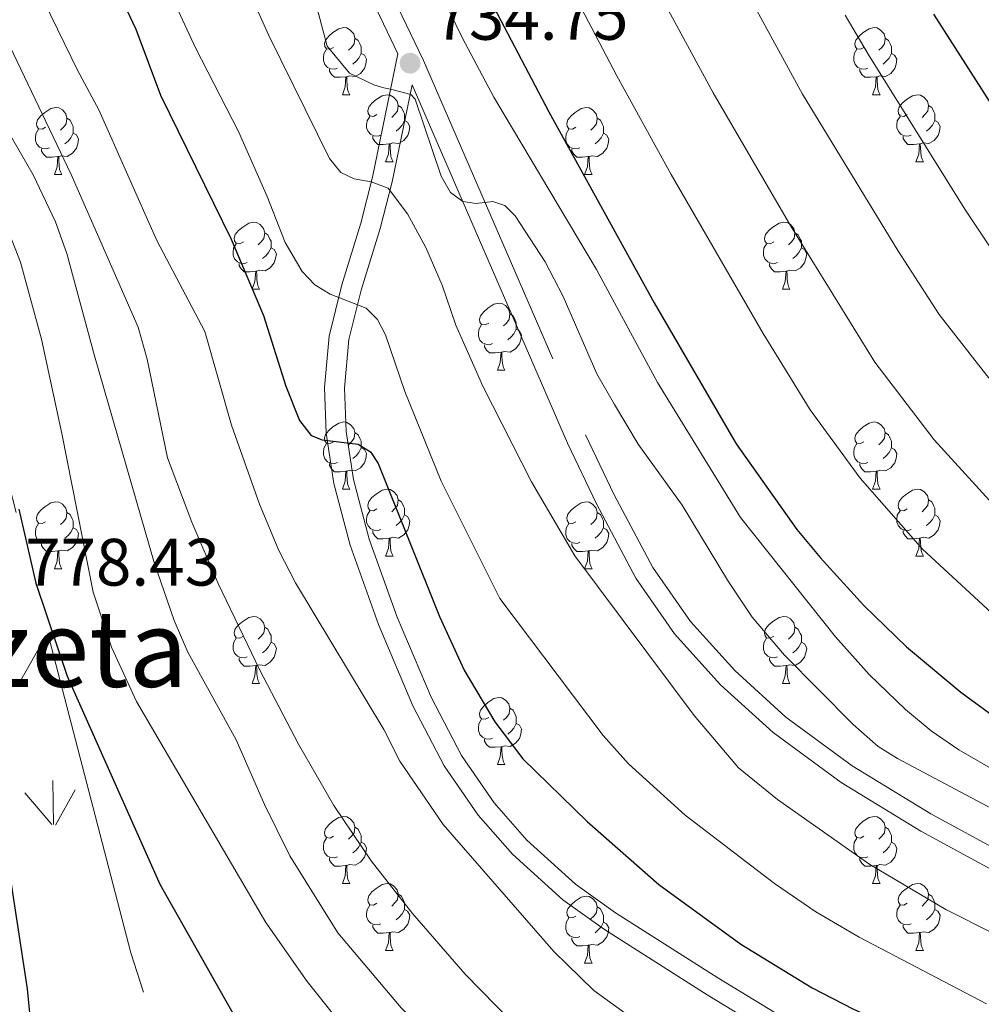
# Model space of a CAD drawing. Units: metres. Extents: x 569247 to 573732, y 719338 to 722354.
# Drawn here: x 572649 to 572792, y 721002 to 721149 of the extents above; entities that cross this region are included whole.
import ezdxf
from ezdxf.enums import TextEntityAlignment as Align

# ---------------------------------------------------------------- set-up
doc = ezdxf.new("R2010")
doc.units = ezdxf.units.M
doc.header["$MEASUREMENT"] = 0
doc.linetypes.add('DGN Style 3', pattern=[68.082476, 48.63034, -19.452136])
for name, color, linetype, lineweight in [('Carátula', 7, 'Continuous', 0), ('Elementos auxiliares', 7, 'Continuous', 0), ('Entidades rústicas y varios', 7, 'Continuous', 0), ('Relieve y altimetría', 7, 'Continuous', 0), ('Textos de rotulación', 7, 'Continuous', 0), ('Viales y ferrocarril', 7, 'Continuous', 0)]:
    doc.layers.add(name, color=color, linetype=linetype, lineweight=lineweight)
doc.styles.add('Style-Arial', font='txt')
doc.styles.add('Style-Times New Roman', font='txt')

# ---------------------------------------------------------------- blocks, each defined once
blk = doc.blocks.new('5PATER_1')
at = {"layer": 'Relieve y altimetría', "linetype": 'Continuous', "lineweight": 0}
h = blk.add_hatch(color=250, dxfattribs=at)
edge = h.paths.add_edge_path()
edge.add_ellipse((0, 0), major_axis=(-1.1, -1.11), ratio=0.999422, start_angle=0, end_angle=360)

msp = doc.modelspace()

# ---------------------------------------------------------------- linework, layer by layer
at = {"layer": 'Carátula', "color": 7, "linetype": 'Continuous', "lineweight": 0}
msp.add_3dface([(569277.463, 719337.953), (573732.219, 719384.133), (573701.431, 722353.985), (569246.676, 722307.805)], dxfattribs=at)
at = {"layer": 'Elementos auxiliares', "color": 250, "linetype": 'Continuous', "lineweight": 0}
msp.add_3dface([(570149.91, 719741.06), (570126.54, 722054.36), (573542.17, 722089.75), (573566.68, 719776.48)], dxfattribs=at)
at = {"layer": 'Entidades rústicas y varios', "color": 92, "linetype": 'Continuous', "lineweight": 0}
for p, q in [((572648.642, 721050.181), (572651.612, 721055.481)), ((572653.552, 721028.686), (572653.442, 721035.271)), ((572653.852, 721028.581), (572656.822, 721033.881)), ((572653.312, 721028.716), (572649.262, 721033.441))]:
    msp.add_line(p, q, dxfattribs=at)
at = {"layer": 'Entidades rústicas y varios', "color": 92, "linetype": 'Continuous', "lineweight": 0, "flags": 128}
for points in [[(572695.466, 721144.926), (572694.936, 721144.661), (572694.406, 721144.716), (572694.141, 721145.086), (572694.086, 721145.511), (572694.246, 721146.031), (572694.726, 721146.626), (572695.361, 721147.156), (572696.261, 721147.741), (572697.006, 721147.901), (572697.431, 721147.846), (572697.961, 721147.531), (572698.491, 721146.946), (572698.651, 721146.306), (572698.541, 721145.456), (572698.116, 721144.926), (572697.696, 721144.501)], [(572774.793, 721144.926), (572774.263, 721144.661), (572773.733, 721144.716), (572773.468, 721145.086), (572773.413, 721145.511), (572773.573, 721146.031), (572774.053, 721146.626), (572774.688, 721147.156), (572775.588, 721147.741), (572776.333, 721147.901), (572776.758, 721147.846), (572777.288, 721147.531), (572777.818, 721146.946), (572777.978, 721146.306), (572777.868, 721145.456), (572777.443, 721144.926), (572777.023, 721144.501)], [(572698.651, 721146.306), (572699.126, 721145.991), (572699.441, 721145.351), (572699.601, 721145.031), (572699.601, 721144.451), (572699.601, 721144.026), (572699.231, 721143.336), (572698.811, 721142.856), (572698.331, 721142.436)], [(572777.978, 721146.306), (572778.453, 721145.991), (572778.768, 721145.351), (572778.928, 721145.031), (572778.928, 721144.451), (572778.928, 721144.026), (572778.558, 721143.336), (572778.138, 721142.856), (572777.658, 721142.436)], [(572696.051, 721141.846), (572695.626, 721141.686), (572695.041, 721141.746), (572694.566, 721141.956), (572694.141, 721142.381), (572693.926, 721142.966), (572693.926, 721143.386), (572693.981, 721143.971), (572694.406, 721144.661)], [(572775.378, 721141.846), (572774.953, 721141.686), (572774.368, 721141.746), (572773.893, 721141.956), (572773.468, 721142.381), (572773.253, 721142.966), (572773.253, 721143.386), (572773.308, 721143.971), (572773.733, 721144.661)], [(572699.601, 721144.026), (572700.056, 721143.776), (572700.401, 721143.161), (572700.291, 721142.436), (572700.081, 721141.796), (572699.496, 721141.056), (572698.701, 721140.576), (572697.851, 721140.681), (572697.421, 721140.551)], [(572778.928, 721144.026), (572779.383, 721143.776), (572779.728, 721143.161), (572779.618, 721142.436), (572779.408, 721141.796), (572778.823, 721141.056), (572778.028, 721140.576), (572777.178, 721140.681), (572776.748, 721140.551)], [(572697.311, 721140.551), (572696.421, 721140.466), (572695.576, 721140.466), (572695.151, 721140.896), (572694.831, 721141.371), (572694.831, 721141.686)], [(572776.638, 721140.551), (572775.748, 721140.466), (572774.903, 721140.466), (572774.478, 721140.896), (572774.158, 721141.371), (572774.158, 721141.686)], [(572696.766, 721137.866), (572697.201, 721139.026), (572697.311, 721140.551), (572697.421, 721140.551), (572697.456, 721139.966), (572697.491, 721139.281), (572697.561, 721138.666), (572697.676, 721138.266), (572697.891, 721137.866)], [(572776.093, 721137.866), (572776.528, 721139.026), (572776.638, 721140.551), (572776.748, 721140.551), (572776.783, 721139.966), (572776.818, 721139.281), (572776.888, 721138.666), (572777.003, 721138.266), (572777.218, 721137.866)], [(572696.766, 721137.866), (572697.891, 721137.866)], [(572701.941, 721134.891), (572701.411, 721134.626), (572700.881, 721134.681), (572700.616, 721135.051), (572700.561, 721135.476), (572700.721, 721135.996), (572701.201, 721136.591), (572701.836, 721137.121), (572702.736, 721137.706), (572703.481, 721137.866), (572703.906, 721137.811), (572704.436, 721137.496), (572704.966, 721136.911), (572705.126, 721136.271), (572705.016, 721135.421), (572704.591, 721134.891), (572704.171, 721134.466)], [(572776.093, 721137.866), (572777.218, 721137.866)], [(572781.268, 721134.891), (572780.738, 721134.626), (572780.208, 721134.681), (572779.943, 721135.051), (572779.888, 721135.476), (572780.048, 721135.996), (572780.528, 721136.591), (572781.163, 721137.121), (572782.063, 721137.706), (572782.808, 721137.866), (572783.233, 721137.811), (572783.763, 721137.496), (572784.293, 721136.911), (572784.453, 721136.271), (572784.343, 721135.421), (572783.918, 721134.891), (572783.498, 721134.466)], [(572652.386, 721132.986), (572651.856, 721132.721), (572651.326, 721132.776), (572651.061, 721133.146), (572651.006, 721133.571), (572651.166, 721134.091), (572651.646, 721134.686), (572652.281, 721135.216), (572653.181, 721135.801), (572653.926, 721135.961), (572654.351, 721135.906), (572654.881, 721135.591), (572655.411, 721135.006), (572655.571, 721134.366), (572655.461, 721133.516), (572655.036, 721132.986), (572654.616, 721132.561)], [(572705.126, 721136.271), (572705.601, 721135.956), (572705.916, 721135.316), (572706.076, 721134.996), (572706.076, 721134.416), (572706.076, 721133.991), (572705.706, 721133.301), (572705.286, 721132.821), (572704.806, 721132.401)], [(572731.713, 721132.986), (572731.183, 721132.721), (572730.653, 721132.776), (572730.388, 721133.146), (572730.333, 721133.571), (572730.493, 721134.091), (572730.973, 721134.686), (572731.608, 721135.216), (572732.508, 721135.801), (572733.253, 721135.961), (572733.678, 721135.906), (572734.208, 721135.591), (572734.738, 721135.006), (572734.898, 721134.366), (572734.788, 721133.516), (572734.363, 721132.986), (572733.943, 721132.561)], [(572784.453, 721136.271), (572784.928, 721135.956), (572785.243, 721135.316), (572785.403, 721134.996), (572785.403, 721134.416), (572785.403, 721133.991), (572785.033, 721133.301), (572784.613, 721132.821), (572784.133, 721132.401)], [(572655.571, 721134.366), (572656.046, 721134.051), (572656.361, 721133.411), (572656.521, 721133.091), (572656.521, 721132.511), (572656.521, 721132.086), (572656.151, 721131.396), (572655.731, 721130.916), (572655.251, 721130.496)], [(572702.526, 721131.811), (572702.101, 721131.651), (572701.516, 721131.711), (572701.041, 721131.921), (572700.616, 721132.346), (572700.401, 721132.931), (572700.401, 721133.351), (572700.456, 721133.936), (572700.881, 721134.626)], [(572706.076, 721133.991), (572706.531, 721133.741), (572706.876, 721133.126), (572706.766, 721132.401), (572706.556, 721131.761), (572705.971, 721131.021), (572705.176, 721130.541), (572704.326, 721130.646), (572703.896, 721130.516)], [(572734.898, 721134.366), (572735.373, 721134.051), (572735.688, 721133.411), (572735.848, 721133.091), (572735.848, 721132.511), (572735.848, 721132.086), (572735.478, 721131.396), (572735.058, 721130.916), (572734.578, 721130.496)], [(572781.853, 721131.811), (572781.428, 721131.651), (572780.843, 721131.711), (572780.368, 721131.921), (572779.943, 721132.346), (572779.728, 721132.931), (572779.728, 721133.351), (572779.783, 721133.936), (572780.208, 721134.626)], [(572785.403, 721133.991), (572785.858, 721133.741), (572786.203, 721133.126), (572786.093, 721132.401), (572785.883, 721131.761), (572785.298, 721131.021), (572784.503, 721130.541), (572783.653, 721130.646), (572783.223, 721130.516)], [(572652.971, 721129.906), (572652.546, 721129.746), (572651.961, 721129.806), (572651.486, 721130.016), (572651.061, 721130.441), (572650.846, 721131.026), (572650.846, 721131.446), (572650.901, 721132.031), (572651.326, 721132.721)], [(572732.298, 721129.906), (572731.873, 721129.746), (572731.288, 721129.806), (572730.813, 721130.016), (572730.388, 721130.441), (572730.173, 721131.026), (572730.173, 721131.446), (572730.228, 721132.031), (572730.653, 721132.721)], [(572656.521, 721132.086), (572656.976, 721131.836), (572657.321, 721131.221), (572657.211, 721130.496), (572657.001, 721129.856), (572656.416, 721129.116), (572655.621, 721128.636), (572654.771, 721128.741), (572654.341, 721128.611)], [(572703.786, 721130.516), (572702.896, 721130.431), (572702.051, 721130.431), (572701.626, 721130.861), (572701.306, 721131.336), (572701.306, 721131.651)], [(572735.848, 721132.086), (572736.303, 721131.836), (572736.648, 721131.221), (572736.538, 721130.496), (572736.328, 721129.856), (572735.743, 721129.116), (572734.948, 721128.636), (572734.098, 721128.741), (572733.668, 721128.611)], [(572783.113, 721130.516), (572782.223, 721130.431), (572781.378, 721130.431), (572780.953, 721130.861), (572780.633, 721131.336), (572780.633, 721131.651)], [(572654.231, 721128.611), (572653.341, 721128.526), (572652.496, 721128.526), (572652.071, 721128.956), (572651.751, 721129.431), (572651.751, 721129.746)], [(572703.241, 721127.831), (572703.676, 721128.991), (572703.786, 721130.516), (572703.896, 721130.516), (572703.931, 721129.931), (572703.966, 721129.246), (572704.036, 721128.631), (572704.151, 721128.231), (572704.366, 721127.831)], [(572733.558, 721128.611), (572732.668, 721128.526), (572731.823, 721128.526), (572731.398, 721128.956), (572731.078, 721129.431), (572731.078, 721129.746)], [(572782.568, 721127.831), (572783.003, 721128.991), (572783.113, 721130.516), (572783.223, 721130.516), (572783.258, 721129.931), (572783.293, 721129.246), (572783.363, 721128.631), (572783.478, 721128.231), (572783.693, 721127.831)], [(572653.686, 721125.926), (572654.121, 721127.086), (572654.231, 721128.611), (572654.341, 721128.611), (572654.376, 721128.026), (572654.411, 721127.341), (572654.481, 721126.726), (572654.596, 721126.326), (572654.811, 721125.926)], [(572733.013, 721125.926), (572733.448, 721127.086), (572733.558, 721128.611), (572733.668, 721128.611), (572733.703, 721128.026), (572733.738, 721127.341), (572733.808, 721126.726), (572733.923, 721126.326), (572734.138, 721125.926)], [(572703.241, 721127.831), (572704.366, 721127.831)], [(572782.568, 721127.831), (572783.693, 721127.831)], [(572653.686, 721125.926), (572654.811, 721125.926)], [(572733.013, 721125.926), (572734.138, 721125.926)], [(572681.963, 721115.843), (572681.433, 721115.578), (572680.903, 721115.633), (572680.638, 721116.003), (572680.583, 721116.428), (572680.743, 721116.948), (572681.223, 721117.543), (572681.858, 721118.073), (572682.758, 721118.658), (572683.503, 721118.818), (572683.928, 721118.763), (572684.458, 721118.448), (572684.988, 721117.863), (572685.148, 721117.223), (572685.038, 721116.373), (572684.613, 721115.843), (572684.193, 721115.418)], [(572761.29, 721115.843), (572760.76, 721115.578), (572760.23, 721115.633), (572759.965, 721116.003), (572759.91, 721116.428), (572760.07, 721116.948), (572760.55, 721117.543), (572761.185, 721118.073), (572762.085, 721118.658), (572762.83, 721118.818), (572763.255, 721118.763), (572763.785, 721118.448), (572764.315, 721117.863), (572764.475, 721117.223), (572764.365, 721116.373), (572763.94, 721115.843), (572763.52, 721115.418)], [(572685.148, 721117.223), (572685.623, 721116.908), (572685.938, 721116.268), (572686.098, 721115.948), (572686.098, 721115.368), (572686.098, 721114.943), (572685.728, 721114.253), (572685.308, 721113.773), (572684.828, 721113.353)], [(572764.475, 721117.223), (572764.95, 721116.908), (572765.265, 721116.268), (572765.425, 721115.948), (572765.425, 721115.368), (572765.425, 721114.943), (572765.055, 721114.253), (572764.635, 721113.773), (572764.155, 721113.353)], [(572682.548, 721112.763), (572682.123, 721112.603), (572681.538, 721112.663), (572681.063, 721112.873), (572680.638, 721113.298), (572680.423, 721113.883), (572680.423, 721114.303), (572680.478, 721114.888), (572680.903, 721115.578)], [(572686.098, 721114.943), (572686.553, 721114.693), (572686.898, 721114.078), (572686.788, 721113.353), (572686.578, 721112.713), (572685.993, 721111.973), (572685.198, 721111.493), (572684.348, 721111.598), (572683.918, 721111.468)], [(572761.875, 721112.763), (572761.45, 721112.603), (572760.865, 721112.663), (572760.39, 721112.873), (572759.965, 721113.298), (572759.75, 721113.883), (572759.75, 721114.303), (572759.805, 721114.888), (572760.23, 721115.578)], [(572765.425, 721114.943), (572765.88, 721114.693), (572766.225, 721114.078), (572766.115, 721113.353), (572765.905, 721112.713), (572765.32, 721111.973), (572764.525, 721111.493), (572763.675, 721111.598), (572763.245, 721111.468)], [(572683.808, 721111.468), (572682.918, 721111.383), (572682.073, 721111.383), (572681.648, 721111.813), (572681.328, 721112.288), (572681.328, 721112.603)], [(572763.135, 721111.468), (572762.245, 721111.383), (572761.4, 721111.383), (572760.975, 721111.813), (572760.655, 721112.288), (572760.655, 721112.603)], [(572683.263, 721108.783), (572683.698, 721109.943), (572683.808, 721111.468), (572683.918, 721111.468), (572683.953, 721110.883), (572683.988, 721110.198), (572684.058, 721109.583), (572684.173, 721109.183), (572684.388, 721108.783)], [(572762.59, 721108.783), (572763.025, 721109.943), (572763.135, 721111.468), (572763.245, 721111.468), (572763.28, 721110.883), (572763.315, 721110.198), (572763.385, 721109.583), (572763.5, 721109.183), (572763.715, 721108.783)], [(572683.263, 721108.783), (572684.388, 721108.783)], [(572762.59, 721108.783), (572763.715, 721108.783)], [(572718.654, 721103.703), (572718.124, 721103.438), (572717.594, 721103.493), (572717.329, 721103.863), (572717.274, 721104.288), (572717.434, 721104.808), (572717.914, 721105.403), (572718.549, 721105.933), (572719.449, 721106.518), (572720.194, 721106.678), (572720.619, 721106.623), (572721.149, 721106.308), (572721.679, 721105.723), (572721.839, 721105.083), (572721.729, 721104.233), (572721.304, 721103.703), (572720.884, 721103.278)], [(572721.839, 721105.083), (572722.314, 721104.768), (572722.629, 721104.128), (572722.789, 721103.808), (572722.789, 721103.228), (572722.789, 721102.803), (572722.419, 721102.113), (572721.999, 721101.633), (572721.519, 721101.213)], [(572719.239, 721100.623), (572718.814, 721100.463), (572718.229, 721100.523), (572717.754, 721100.733), (572717.329, 721101.158), (572717.114, 721101.743), (572717.114, 721102.163), (572717.169, 721102.748), (572717.594, 721103.438)], [(572722.789, 721102.803), (572723.244, 721102.553), (572723.589, 721101.938), (572723.479, 721101.213), (572723.269, 721100.573), (572722.684, 721099.833), (572721.889, 721099.353), (572721.039, 721099.458), (572720.609, 721099.328)], [(572720.499, 721099.328), (572719.609, 721099.243), (572718.764, 721099.243), (572718.339, 721099.673), (572718.019, 721100.148), (572718.019, 721100.463)], [(572719.954, 721096.643), (572720.389, 721097.803), (572720.499, 721099.328), (572720.609, 721099.328), (572720.644, 721098.743), (572720.679, 721098.058), (572720.749, 721097.443), (572720.864, 721097.043), (572721.079, 721096.643)], [(572719.954, 721096.643), (572721.079, 721096.643)], [(572695.466, 721085.934), (572694.936, 721085.669), (572694.406, 721085.724), (572694.141, 721086.094), (572694.086, 721086.519), (572694.246, 721087.039), (572694.726, 721087.634), (572695.361, 721088.164), (572696.261, 721088.749), (572697.006, 721088.909), (572697.431, 721088.854), (572697.961, 721088.539), (572698.491, 721087.954), (572698.651, 721087.314), (572698.541, 721086.464), (572698.116, 721085.934), (572697.696, 721085.509)], [(572774.793, 721085.934), (572774.263, 721085.669), (572773.733, 721085.724), (572773.468, 721086.094), (572773.413, 721086.519), (572773.573, 721087.039), (572774.053, 721087.634), (572774.688, 721088.164), (572775.588, 721088.749), (572776.333, 721088.909), (572776.758, 721088.854), (572777.288, 721088.539), (572777.818, 721087.954), (572777.978, 721087.314), (572777.868, 721086.464), (572777.443, 721085.934), (572777.023, 721085.509)], [(572698.651, 721087.314), (572699.126, 721086.999), (572699.441, 721086.359), (572699.601, 721086.039), (572699.601, 721085.459), (572699.601, 721085.034), (572699.231, 721084.344), (572698.811, 721083.864), (572698.331, 721083.444)], [(572777.978, 721087.314), (572778.453, 721086.999), (572778.768, 721086.359), (572778.928, 721086.039), (572778.928, 721085.459), (572778.928, 721085.034), (572778.558, 721084.344), (572778.138, 721083.864), (572777.658, 721083.444)], [(572696.051, 721082.854), (572695.626, 721082.694), (572695.041, 721082.754), (572694.566, 721082.964), (572694.141, 721083.389), (572693.926, 721083.974), (572693.926, 721084.394), (572693.981, 721084.979), (572694.406, 721085.669)], [(572775.378, 721082.854), (572774.953, 721082.694), (572774.368, 721082.754), (572773.893, 721082.964), (572773.468, 721083.389), (572773.253, 721083.974), (572773.253, 721084.394), (572773.308, 721084.979), (572773.733, 721085.669)], [(572699.601, 721085.034), (572700.056, 721084.784), (572700.401, 721084.169), (572700.291, 721083.444), (572700.081, 721082.804), (572699.496, 721082.064), (572698.701, 721081.584), (572697.851, 721081.689), (572697.421, 721081.559)], [(572778.928, 721085.034), (572779.383, 721084.784), (572779.728, 721084.169), (572779.618, 721083.444), (572779.408, 721082.804), (572778.823, 721082.064), (572778.028, 721081.584), (572777.178, 721081.689), (572776.748, 721081.559)], [(572697.311, 721081.559), (572696.421, 721081.474), (572695.576, 721081.474), (572695.151, 721081.904), (572694.831, 721082.379), (572694.831, 721082.694)], [(572776.638, 721081.559), (572775.748, 721081.474), (572774.903, 721081.474), (572774.478, 721081.904), (572774.158, 721082.379), (572774.158, 721082.694)], [(572696.766, 721078.874), (572697.201, 721080.034), (572697.311, 721081.559), (572697.421, 721081.559), (572697.456, 721080.974), (572697.491, 721080.289), (572697.561, 721079.674), (572697.676, 721079.274), (572697.891, 721078.874)], [(572776.093, 721078.874), (572776.528, 721080.034), (572776.638, 721081.559), (572776.748, 721081.559), (572776.783, 721080.974), (572776.818, 721080.289), (572776.888, 721079.674), (572777.003, 721079.274), (572777.218, 721078.874)], [(572696.766, 721078.874), (572697.891, 721078.874)], [(572701.941, 721075.899), (572701.411, 721075.634), (572700.881, 721075.689), (572700.616, 721076.059), (572700.561, 721076.484), (572700.721, 721077.004), (572701.201, 721077.599), (572701.836, 721078.129), (572702.736, 721078.714), (572703.481, 721078.874), (572703.906, 721078.819), (572704.436, 721078.504), (572704.966, 721077.919), (572705.126, 721077.279), (572705.016, 721076.429), (572704.591, 721075.899), (572704.171, 721075.474)], [(572776.093, 721078.874), (572777.218, 721078.874)], [(572781.268, 721075.899), (572780.738, 721075.634), (572780.208, 721075.689), (572779.943, 721076.059), (572779.888, 721076.484), (572780.048, 721077.004), (572780.528, 721077.599), (572781.163, 721078.129), (572782.063, 721078.714), (572782.808, 721078.874), (572783.233, 721078.819), (572783.763, 721078.504), (572784.293, 721077.919), (572784.453, 721077.279), (572784.343, 721076.429), (572783.918, 721075.899), (572783.498, 721075.474)], [(572652.386, 721073.994), (572651.856, 721073.729), (572651.326, 721073.784), (572651.061, 721074.154), (572651.006, 721074.579), (572651.166, 721075.099), (572651.646, 721075.694), (572652.281, 721076.224), (572653.181, 721076.809), (572653.926, 721076.969), (572654.351, 721076.914), (572654.881, 721076.599), (572655.411, 721076.014), (572655.571, 721075.374), (572655.461, 721074.524), (572655.036, 721073.994), (572654.616, 721073.569)], [(572705.126, 721077.279), (572705.601, 721076.964), (572705.916, 721076.324), (572706.076, 721076.004), (572706.076, 721075.424), (572706.076, 721074.999), (572705.706, 721074.309), (572705.286, 721073.829), (572704.806, 721073.409)], [(572731.713, 721073.994), (572731.183, 721073.729), (572730.653, 721073.784), (572730.388, 721074.154), (572730.333, 721074.579), (572730.493, 721075.099), (572730.973, 721075.694), (572731.608, 721076.224), (572732.508, 721076.809), (572733.253, 721076.969), (572733.678, 721076.914), (572734.208, 721076.599), (572734.738, 721076.014), (572734.898, 721075.374), (572734.788, 721074.524), (572734.363, 721073.994), (572733.943, 721073.569)], [(572784.453, 721077.279), (572784.928, 721076.964), (572785.243, 721076.324), (572785.403, 721076.004), (572785.403, 721075.424), (572785.403, 721074.999), (572785.033, 721074.309), (572784.613, 721073.829), (572784.133, 721073.409)], [(572655.571, 721075.374), (572656.046, 721075.059), (572656.361, 721074.419), (572656.521, 721074.099), (572656.521, 721073.519), (572656.521, 721073.094), (572656.151, 721072.404), (572655.731, 721071.924), (572655.251, 721071.504)], [(572702.526, 721072.819), (572702.101, 721072.659), (572701.516, 721072.719), (572701.041, 721072.929), (572700.616, 721073.354), (572700.401, 721073.939), (572700.401, 721074.359), (572700.456, 721074.944), (572700.881, 721075.634)], [(572706.076, 721074.999), (572706.531, 721074.749), (572706.876, 721074.134), (572706.766, 721073.409), (572706.556, 721072.769), (572705.971, 721072.029), (572705.176, 721071.549), (572704.326, 721071.654), (572703.896, 721071.524)], [(572734.898, 721075.374), (572735.373, 721075.059), (572735.688, 721074.419), (572735.848, 721074.099), (572735.848, 721073.519), (572735.848, 721073.094), (572735.478, 721072.404), (572735.058, 721071.924), (572734.578, 721071.504)], [(572781.853, 721072.819), (572781.428, 721072.659), (572780.843, 721072.719), (572780.368, 721072.929), (572779.943, 721073.354), (572779.728, 721073.939), (572779.728, 721074.359), (572779.783, 721074.944), (572780.208, 721075.634)], [(572785.403, 721074.999), (572785.858, 721074.749), (572786.203, 721074.134), (572786.093, 721073.409), (572785.883, 721072.769), (572785.298, 721072.029), (572784.503, 721071.549), (572783.653, 721071.654), (572783.223, 721071.524)], [(572652.971, 721070.914), (572652.546, 721070.754), (572651.961, 721070.814), (572651.486, 721071.024), (572651.061, 721071.449), (572650.846, 721072.034), (572650.846, 721072.454), (572650.901, 721073.039), (572651.326, 721073.729)], [(572732.298, 721070.914), (572731.873, 721070.754), (572731.288, 721070.814), (572730.813, 721071.024), (572730.388, 721071.449), (572730.173, 721072.034), (572730.173, 721072.454), (572730.228, 721073.039), (572730.653, 721073.729)], [(572656.521, 721073.094), (572656.976, 721072.844), (572657.321, 721072.229), (572657.211, 721071.504), (572657.001, 721070.864), (572656.416, 721070.124), (572655.621, 721069.644), (572654.771, 721069.749), (572654.341, 721069.619)], [(572703.786, 721071.524), (572702.896, 721071.439), (572702.051, 721071.439), (572701.626, 721071.869), (572701.306, 721072.344), (572701.306, 721072.659)], [(572735.848, 721073.094), (572736.303, 721072.844), (572736.648, 721072.229), (572736.538, 721071.504), (572736.328, 721070.864), (572735.743, 721070.124), (572734.948, 721069.644), (572734.098, 721069.749), (572733.668, 721069.619)], [(572783.113, 721071.524), (572782.223, 721071.439), (572781.378, 721071.439), (572780.953, 721071.869), (572780.633, 721072.344), (572780.633, 721072.659)], [(572654.231, 721069.619), (572653.341, 721069.534), (572652.496, 721069.534), (572652.071, 721069.964), (572651.751, 721070.439), (572651.751, 721070.754)], [(572703.241, 721068.839), (572703.676, 721069.999), (572703.786, 721071.524), (572703.896, 721071.524), (572703.931, 721070.939), (572703.966, 721070.254), (572704.036, 721069.639), (572704.151, 721069.239), (572704.366, 721068.839)], [(572733.558, 721069.619), (572732.668, 721069.534), (572731.823, 721069.534), (572731.398, 721069.964), (572731.078, 721070.439), (572731.078, 721070.754)], [(572782.568, 721068.839), (572783.003, 721069.999), (572783.113, 721071.524), (572783.223, 721071.524), (572783.258, 721070.939), (572783.293, 721070.254), (572783.363, 721069.639), (572783.478, 721069.239), (572783.693, 721068.839)], [(572653.686, 721066.934), (572654.121, 721068.094), (572654.231, 721069.619), (572654.341, 721069.619), (572654.376, 721069.034), (572654.411, 721068.349), (572654.481, 721067.734), (572654.596, 721067.334), (572654.811, 721066.934)], [(572733.013, 721066.934), (572733.448, 721068.094), (572733.558, 721069.619), (572733.668, 721069.619), (572733.703, 721069.034), (572733.738, 721068.349), (572733.808, 721067.734), (572733.923, 721067.334), (572734.138, 721066.934)], [(572703.241, 721068.839), (572704.366, 721068.839)], [(572782.568, 721068.839), (572783.693, 721068.839)], [(572653.686, 721066.934), (572654.811, 721066.934)], [(572733.013, 721066.934), (572734.138, 721066.934)], [(572681.963, 721056.851), (572681.433, 721056.586), (572680.903, 721056.641), (572680.638, 721057.011), (572680.583, 721057.436), (572680.743, 721057.956), (572681.223, 721058.551), (572681.858, 721059.081), (572682.758, 721059.666), (572683.503, 721059.826), (572683.928, 721059.771), (572684.458, 721059.456), (572684.988, 721058.871), (572685.148, 721058.231), (572685.038, 721057.381), (572684.613, 721056.851), (572684.193, 721056.426)], [(572761.29, 721056.851), (572760.76, 721056.586), (572760.23, 721056.641), (572759.965, 721057.011), (572759.91, 721057.436), (572760.07, 721057.956), (572760.55, 721058.551), (572761.185, 721059.081), (572762.085, 721059.666), (572762.83, 721059.826), (572763.255, 721059.771), (572763.785, 721059.456), (572764.315, 721058.871), (572764.475, 721058.231), (572764.365, 721057.381), (572763.94, 721056.851), (572763.52, 721056.426)], [(572685.148, 721058.231), (572685.623, 721057.916), (572685.938, 721057.276), (572686.098, 721056.956), (572686.098, 721056.376), (572686.098, 721055.951), (572685.728, 721055.261), (572685.308, 721054.781), (572684.828, 721054.361)], [(572764.475, 721058.231), (572764.95, 721057.916), (572765.265, 721057.276), (572765.425, 721056.956), (572765.425, 721056.376), (572765.425, 721055.951), (572765.055, 721055.261), (572764.635, 721054.781), (572764.155, 721054.361)], [(572682.548, 721053.771), (572682.123, 721053.611), (572681.538, 721053.671), (572681.063, 721053.881), (572680.638, 721054.306), (572680.423, 721054.891), (572680.423, 721055.311), (572680.478, 721055.896), (572680.903, 721056.586)], [(572686.098, 721055.951), (572686.553, 721055.701), (572686.898, 721055.086), (572686.788, 721054.361), (572686.578, 721053.721), (572685.993, 721052.981), (572685.198, 721052.501), (572684.348, 721052.606), (572683.918, 721052.476)], [(572761.875, 721053.771), (572761.45, 721053.611), (572760.865, 721053.671), (572760.39, 721053.881), (572759.965, 721054.306), (572759.75, 721054.891), (572759.75, 721055.311), (572759.805, 721055.896), (572760.23, 721056.586)], [(572765.425, 721055.951), (572765.88, 721055.701), (572766.225, 721055.086), (572766.115, 721054.361), (572765.905, 721053.721), (572765.32, 721052.981), (572764.525, 721052.501), (572763.675, 721052.606), (572763.245, 721052.476)], [(572683.808, 721052.476), (572682.918, 721052.391), (572682.073, 721052.391), (572681.648, 721052.821), (572681.328, 721053.296), (572681.328, 721053.611)], [(572763.135, 721052.476), (572762.245, 721052.391), (572761.4, 721052.391), (572760.975, 721052.821), (572760.655, 721053.296), (572760.655, 721053.611)], [(572683.263, 721049.791), (572683.698, 721050.951), (572683.808, 721052.476), (572683.918, 721052.476), (572683.953, 721051.891), (572683.988, 721051.206), (572684.058, 721050.591), (572684.173, 721050.191), (572684.388, 721049.791)], [(572762.59, 721049.791), (572763.025, 721050.951), (572763.135, 721052.476), (572763.245, 721052.476), (572763.28, 721051.891), (572763.315, 721051.206), (572763.385, 721050.591), (572763.5, 721050.191), (572763.715, 721049.791)], [(572683.263, 721049.791), (572684.388, 721049.791)], [(572762.59, 721049.791), (572763.715, 721049.791)], [(572718.654, 721044.711), (572718.124, 721044.446), (572717.594, 721044.501), (572717.329, 721044.871), (572717.274, 721045.296), (572717.434, 721045.816), (572717.914, 721046.411), (572718.549, 721046.941), (572719.449, 721047.526), (572720.194, 721047.686), (572720.619, 721047.631), (572721.149, 721047.316), (572721.679, 721046.731), (572721.839, 721046.091), (572721.729, 721045.241), (572721.304, 721044.711), (572720.884, 721044.286)], [(572721.839, 721046.091), (572722.314, 721045.776), (572722.629, 721045.136), (572722.789, 721044.816), (572722.789, 721044.236), (572722.789, 721043.811), (572722.419, 721043.121), (572721.999, 721042.641), (572721.519, 721042.221)], [(572719.239, 721041.631), (572718.814, 721041.471), (572718.229, 721041.531), (572717.754, 721041.741), (572717.329, 721042.166), (572717.114, 721042.751), (572717.114, 721043.171), (572717.169, 721043.756), (572717.594, 721044.446)], [(572722.789, 721043.811), (572723.244, 721043.561), (572723.589, 721042.946), (572723.479, 721042.221), (572723.269, 721041.581), (572722.684, 721040.841), (572721.889, 721040.361), (572721.039, 721040.466), (572720.609, 721040.336)], [(572720.499, 721040.336), (572719.609, 721040.251), (572718.764, 721040.251), (572718.339, 721040.681), (572718.019, 721041.156), (572718.019, 721041.471)], [(572719.954, 721037.651), (572720.389, 721038.811), (572720.499, 721040.336), (572720.609, 721040.336), (572720.644, 721039.751), (572720.679, 721039.066), (572720.749, 721038.451), (572720.864, 721038.051), (572721.079, 721037.651)], [(572719.954, 721037.651), (572721.079, 721037.651)], [(572695.466, 721026.942), (572694.936, 721026.677), (572694.406, 721026.732), (572694.141, 721027.102), (572694.086, 721027.527), (572694.246, 721028.047), (572694.726, 721028.642), (572695.361, 721029.172), (572696.261, 721029.757), (572697.006, 721029.917), (572697.431, 721029.862), (572697.961, 721029.547), (572698.491, 721028.962), (572698.651, 721028.322), (572698.541, 721027.472), (572698.116, 721026.942), (572697.696, 721026.517)], [(572774.793, 721026.942), (572774.263, 721026.677), (572773.733, 721026.732), (572773.468, 721027.102), (572773.413, 721027.527), (572773.573, 721028.047), (572774.053, 721028.642), (572774.688, 721029.172), (572775.588, 721029.757), (572776.333, 721029.917), (572776.758, 721029.862), (572777.288, 721029.547), (572777.818, 721028.962), (572777.978, 721028.322), (572777.868, 721027.472), (572777.443, 721026.942), (572777.023, 721026.517)], [(572698.651, 721028.322), (572699.126, 721028.007), (572699.441, 721027.367), (572699.601, 721027.047), (572699.601, 721026.467), (572699.601, 721026.042), (572699.231, 721025.352), (572698.811, 721024.872), (572698.331, 721024.452)], [(572777.978, 721028.322), (572778.453, 721028.007), (572778.768, 721027.367), (572778.928, 721027.047), (572778.928, 721026.467), (572778.928, 721026.042), (572778.558, 721025.352), (572778.138, 721024.872), (572777.658, 721024.452)], [(572696.051, 721023.862), (572695.626, 721023.702), (572695.041, 721023.762), (572694.566, 721023.972), (572694.141, 721024.397), (572693.926, 721024.982), (572693.926, 721025.402), (572693.981, 721025.987), (572694.406, 721026.677)], [(572775.378, 721023.862), (572774.953, 721023.702), (572774.368, 721023.762), (572773.893, 721023.972), (572773.468, 721024.397), (572773.253, 721024.982), (572773.253, 721025.402), (572773.308, 721025.987), (572773.733, 721026.677)], [(572699.601, 721026.042), (572700.056, 721025.792), (572700.401, 721025.177), (572700.291, 721024.452), (572700.081, 721023.812), (572699.496, 721023.072), (572698.701, 721022.592), (572697.851, 721022.697), (572697.421, 721022.567)], [(572778.928, 721026.042), (572779.383, 721025.792), (572779.728, 721025.177), (572779.618, 721024.452), (572779.408, 721023.812), (572778.823, 721023.072), (572778.028, 721022.592), (572777.178, 721022.697), (572776.748, 721022.567)], [(572697.311, 721022.567), (572696.421, 721022.482), (572695.576, 721022.482), (572695.151, 721022.912), (572694.831, 721023.387), (572694.831, 721023.702)], [(572776.638, 721022.567), (572775.748, 721022.482), (572774.903, 721022.482), (572774.478, 721022.912), (572774.158, 721023.387), (572774.158, 721023.702)], [(572696.766, 721019.882), (572697.201, 721021.042), (572697.311, 721022.567), (572697.421, 721022.567), (572697.456, 721021.982), (572697.491, 721021.297), (572697.561, 721020.682), (572697.676, 721020.282), (572697.891, 721019.882)], [(572776.093, 721019.882), (572776.528, 721021.042), (572776.638, 721022.567), (572776.748, 721022.567), (572776.783, 721021.982), (572776.818, 721021.297), (572776.888, 721020.682), (572777.003, 721020.282), (572777.218, 721019.882)], [(572696.766, 721019.882), (572697.891, 721019.882)], [(572701.941, 721016.907), (572701.411, 721016.642), (572700.881, 721016.697), (572700.616, 721017.067), (572700.561, 721017.492), (572700.721, 721018.012), (572701.201, 721018.607), (572701.836, 721019.137), (572702.736, 721019.722), (572703.481, 721019.882), (572703.906, 721019.827), (572704.436, 721019.512), (572704.966, 721018.927), (572705.126, 721018.287), (572705.016, 721017.437), (572704.591, 721016.907), (572704.171, 721016.482)], [(572776.093, 721019.882), (572777.218, 721019.882)], [(572781.268, 721016.907), (572780.738, 721016.642), (572780.208, 721016.697), (572779.943, 721017.067), (572779.888, 721017.492), (572780.048, 721018.012), (572780.528, 721018.607), (572781.163, 721019.137), (572782.063, 721019.722), (572782.808, 721019.882), (572783.233, 721019.827), (572783.763, 721019.512), (572784.293, 721018.927), (572784.453, 721018.287), (572784.343, 721017.437), (572783.918, 721016.907), (572783.498, 721016.482)], [(572705.126, 721018.287), (572705.601, 721017.972), (572705.916, 721017.332), (572706.076, 721017.012), (572706.076, 721016.432), (572706.076, 721016.007), (572705.706, 721015.317), (572705.286, 721014.837), (572704.806, 721014.417)], [(572731.713, 721015.002), (572731.183, 721014.737), (572730.653, 721014.792), (572730.388, 721015.162), (572730.333, 721015.587), (572730.493, 721016.107), (572730.973, 721016.702), (572731.608, 721017.232), (572732.508, 721017.817), (572733.253, 721017.977), (572733.678, 721017.922), (572734.208, 721017.607), (572734.738, 721017.022), (572734.898, 721016.382), (572734.788, 721015.532), (572734.363, 721015.002), (572733.943, 721014.577)], [(572784.453, 721018.287), (572784.928, 721017.972), (572785.243, 721017.332), (572785.403, 721017.012), (572785.403, 721016.432), (572785.403, 721016.007), (572785.033, 721015.317), (572784.613, 721014.837), (572784.133, 721014.417)], [(572702.526, 721013.827), (572702.101, 721013.667), (572701.516, 721013.727), (572701.041, 721013.937), (572700.616, 721014.362), (572700.401, 721014.947), (572700.401, 721015.367), (572700.456, 721015.952), (572700.881, 721016.642)], [(572734.898, 721016.382), (572735.373, 721016.067), (572735.688, 721015.427), (572735.848, 721015.107), (572735.848, 721014.527), (572735.848, 721014.102), (572735.478, 721013.412), (572735.058, 721012.932), (572734.578, 721012.512)], [(572781.853, 721013.827), (572781.428, 721013.667), (572780.843, 721013.727), (572780.368, 721013.937), (572779.943, 721014.362), (572779.728, 721014.947), (572779.728, 721015.367), (572779.783, 721015.952), (572780.208, 721016.642)], [(572706.076, 721016.007), (572706.531, 721015.757), (572706.876, 721015.142), (572706.766, 721014.417), (572706.556, 721013.777), (572705.971, 721013.037), (572705.176, 721012.557), (572704.326, 721012.662), (572703.896, 721012.532)], [(572732.298, 721011.922), (572731.873, 721011.762), (572731.288, 721011.822), (572730.813, 721012.032), (572730.388, 721012.457), (572730.173, 721013.042), (572730.173, 721013.462), (572730.228, 721014.047), (572730.653, 721014.737)], [(572785.403, 721016.007), (572785.858, 721015.757), (572786.203, 721015.142), (572786.093, 721014.417), (572785.883, 721013.777), (572785.298, 721013.037), (572784.503, 721012.557), (572783.653, 721012.662), (572783.223, 721012.532)], [(572703.786, 721012.532), (572702.896, 721012.447), (572702.051, 721012.447), (572701.626, 721012.877), (572701.306, 721013.352), (572701.306, 721013.667)], [(572735.848, 721014.102), (572736.303, 721013.852), (572736.648, 721013.237), (572736.538, 721012.512), (572736.328, 721011.872), (572735.743, 721011.132), (572734.948, 721010.652), (572734.098, 721010.757), (572733.668, 721010.627)], [(572783.113, 721012.532), (572782.223, 721012.447), (572781.378, 721012.447), (572780.953, 721012.877), (572780.633, 721013.352), (572780.633, 721013.667)], [(572703.241, 721009.847), (572703.676, 721011.007), (572703.786, 721012.532), (572703.896, 721012.532), (572703.931, 721011.947), (572703.966, 721011.262), (572704.036, 721010.647), (572704.151, 721010.247), (572704.366, 721009.847)], [(572733.558, 721010.627), (572732.668, 721010.542), (572731.823, 721010.542), (572731.398, 721010.972), (572731.078, 721011.447), (572731.078, 721011.762)], [(572782.568, 721009.847), (572783.003, 721011.007), (572783.113, 721012.532), (572783.223, 721012.532), (572783.258, 721011.947), (572783.293, 721011.262), (572783.363, 721010.647), (572783.478, 721010.247), (572783.693, 721009.847)], [(572733.013, 721007.942), (572733.448, 721009.102), (572733.558, 721010.627), (572733.668, 721010.627), (572733.703, 721010.042), (572733.738, 721009.357), (572733.808, 721008.742), (572733.923, 721008.342), (572734.138, 721007.942)], [(572703.241, 721009.847), (572704.366, 721009.847)], [(572782.568, 721009.847), (572783.693, 721009.847)], [(572733.013, 721007.942), (572734.138, 721007.942)]]:
    msp.add_lwpolyline(points, dxfattribs=at)
at = {"layer": 'Entidades rústicas y varios', "color": 92, "linetype": 'DGN Style 3', "lineweight": 0}
msp.add_polyline3d([(572554.212, 720821.231, 757.899), (572619.149, 720812.188, 788.823), (572683.98, 720820.841, 806.701), (572702.653, 720853.986, 807.667), (572687.98, 720938.834, 790.272), (572665.136, 721009.477, 779.159), (572644.6, 721088.391, 779.159), (572626.539, 721148.445, 771.428), (572594.33, 721207.233, 769.495), (572590.661, 721228.445, 768.529), (572670.691, 721259.604, 725.041), (572747.832, 721307.787, 695.948), (572720.485, 721385.937, 682.181), (572793.832, 721417.653, 663.04), (572835.269, 721471.491, 655.988), (572819.863, 721505.559, 664.383), (572763.844, 721565.277, 660.018), (572714.925, 721544.571, 660.689), (572737.693, 721507.569, 667.405), (572715.199, 721497.309, 670.428)], dxfattribs=at)
at = {"layer": 'Relieve y altimetría', "color": 30, "linetype": 'Continuous', "lineweight": 0, "flags": 128}
for points, elevation in [([(572643.079, 721269.859), (572655.822, 721247.416), (572659.677, 721241.242), (572664.67, 721234.109), (572673.97, 721217.649), (572677.669, 721211.919), (572692.737, 721184.646), (572704.669, 721165.922), (572708.755, 721158.644), (572714.744, 721146.319), (572719.445, 721137.499), (572734.79, 721111.705), (572743.904, 721094.811), (572756.338, 721074.602), (572770.536, 721056.773), (572775.567, 721051.134), (572780.982, 721045.893), (572784.858, 721042.724), (572788.986, 721039.888), (572807.387, 721029.224), (572819.206, 721023.08), (572824.997, 721020.691), (572843.849, 721013.851)], 730), ([(572712.93, 721123.212), (572711.559, 721125.657), (572707.643, 721137.185), (572706.991, 721137.873), (572704.178, 721138.638), (572702.996, 721138.906), (572701.488, 721139.326), (572697.86, 721141.085), (572694.499, 721145.108), (572690.787, 721159.096), (572689.929, 721161.363), (572676.854, 721191.024), (572663.783, 721214.292), (572641.291, 721249.98)], 735), ([(572690.779, 721111.406), (572688.198, 721115.752), (572685.542, 721122.618), (572681.212, 721132.358), (572674.803, 721144.879), (572666.415, 721162.949), (572652.018, 721196.915), (572636.908, 721225.557)], 745), ([(572795.117, 721075.473), (572785.296, 721086.259), (572776.396, 721097.839), (572763.856, 721118.197), (572752.248, 721138.136), (572719.941, 721197.791)], 715), ([(573074.528, 721014.784), (573041.566, 721016.838), (573001.549, 721018.671), (572952.729, 721019.76), (572928.528, 721019.688), (572922.022, 721020.12), (572910.592, 721021.582), (572867.647, 721029.349), (572856.793, 721032.071), (572836.009, 721037.946), (572827.59, 721040.841), (572817.472, 721045.151), (572800.863, 721054.92), (572794.527, 721059.761), (572783.539, 721069.879), (572774.207, 721080.485), (572766.764, 721090.716), (572759.738, 721102.148), (572745.938, 721125.95), (572737.807, 721140.663), (572713.871, 721186.353)], 720), ([(572674.663, 721171.455), (572685.745, 721146.713), (572694.82, 721128.305), (572696.531, 721126.235), (572698.55, 721125.255), (572701.08, 721124.837), (572703.636, 721123.883), (572706.505, 721120.059), (572709.257, 721115.006), (572711.675, 721109.383), (572713.753, 721103.385), (572717.772, 721094.253), (572725.057, 721079.954), (572731.541, 721068.903), (572749.388, 721044.981), (572756.012, 721037.156), (572761.859, 721032.44), (572775.694, 721022.693), (572787.037, 721016.004), (572801.308, 721008.821)], 740), ([(573059.928, 721042.714), (573033.257, 721045.134), (573002.905, 721046.641), (572985.987, 721047.99), (572931.034, 721049.864), (572909.848, 721050.022), (572874.42, 721052.735), (572862.2, 721055.359), (572851.291, 721058.401), (572836.74, 721063.542), (572829.53, 721066.458), (572820.855, 721070.81), (572813.934, 721075.162), (572807.186, 721080.696), (572801.075, 721086.749), (572793.161, 721095.854), (572786.028, 721104.962), (572779.84, 721114.548), (572765.582, 721137.933), (572751.94, 721163.039)], 710), ([(572648.12, 721160.058), (572657.169, 721141.517), (572660.361, 721135.59), (572669.035, 721116.048), (572676.211, 721102.441), (572680.207, 721088.428), (572684.389, 721076.614), (572687.252, 721069.679), (572689.753, 721064.856), (572702.988, 721042.893), (572705.364, 721038.165), (572711.863, 721028.68), (572728.379, 721009.707), (572734.398, 721003.884), (572741.072, 720999.007), (572751.074, 720993.36), (572769.699, 720984.772), (572783.01, 720977.483), (572792.976, 720971.501)], 755), ([(572772.001, 721149.745), (572775.404, 721143.924), (572789.891, 721120.748), (572795.66, 721112.085)], 705), ([(572645.379, 721148.461), (572656.194, 721125.925), (572666.231, 721103.094), (572667.555, 721098.283), (572670.614, 721083.541), (572674.23, 721073.936), (572678.215, 721064.766), (572684.442, 721051.779), (572690.224, 721040.72), (572695.509, 721031.524), (572701.096, 721023.247), (572707.244, 721015.369), (572715.114, 721006.332), (572722.11, 720999.191), (572729.557, 720992.548), (572737.095, 720986.759), (572745.401, 720981.147), (572753.999, 720976.085), (572770.374, 720967.938), (572788.479, 720959.46), (572806.764, 720951.407)], 760), ([(572644.997, 721135.408), (572650.527, 721125.858), (572653.859, 721118.825), (572655.535, 721114.114), (572659.698, 721098.81), (572668.633, 721067.909), (572671.618, 721059.213), (572673.658, 721054.472), (572680.892, 721041.365), (572685.115, 721031.704), (572688.888, 721023.994), (572696.112, 721012.517), (572705.564, 721001.298), (572719.49, 720987.436), (572723.287, 720984.135), (572744.46, 720969.841), (572755.392, 720963.86), (572785.512, 720948.794), (572817.727, 720934.904)], 765), ([(572811.404, 721021.789), (572779.797, 721038.553), (572776.942, 721040.389), (572773.162, 721043.654), (572762.917, 721054.007), (572758.077, 721059.733), (572754.365, 721065.255), (572747.602, 721076.448), (572741.021, 721085.595), (572737.479, 721091.505), (572734.836, 721096.102), (572729.803, 721107.697), (572727.099, 721112.865), (572722.598, 721119.726), (572721.09, 721121.268), (572719.268, 721121.899), (572716.772, 721121.601), (572714.787, 721121.866), (572712.93, 721123.212)], 735), ([(572646.589, 721118.072), (572648.63, 721112.801), (572651.789, 721101.29), (572654.799, 721087.197), (572659.494, 721063.456), (572662.249, 721055.215), (572665.995, 721047.084), (572685.344, 721014.059), (572691.501, 721005.208), (572708.915, 720983.408), (572713.98, 720977.879), (572719.486, 720972.768), (572724.982, 720968.427), (572731.279, 720964.309), (572760.697, 720949.345), (572778.925, 720941.248), (572787.189, 720938.39), (572820.888, 720927.859)], 770), ([(572793.13, 721001.868), (572774.071, 721011.852), (572767.573, 721015.625), (572761.418, 721019.897), (572748.057, 721030.102), (572739.563, 721037.786), (572735.758, 721042.02), (572720.324, 721062.487), (572711.527, 721080.075), (572706.11, 721093.473), (572703.198, 721101.941), (572702.014, 721104.215), (572700.319, 721105.928), (572694.944, 721108.032), (572692.675, 721109.437), (572690.779, 721111.406)], 745)]:
    msp.add_lwpolyline(points, dxfattribs=dict(at, elevation=elevation))
at = {"layer": 'Relieve y altimetría', "color": 30, "linetype": 'Continuous', "lineweight": 30, "flags": 128}
for points, elevation in [([(572660.111, 721159.945), (572665.893, 721147.669), (572669.589, 721137.804), (572680.121, 721116.246), (572684.96, 721104.826), (572688.309, 721094.288), (572690.367, 721089.125), (572692.087, 721086.876), (572693.731, 721086.237), (572699.141, 721085.597), (572700.989, 721084.43), (572702.147, 721082.692), (572711.301, 721059.818), (572714.991, 721051.772), (572719.559, 721044.047), (572723.786, 721038.536), (572733.377, 721029.13), (572744.099, 721019.705), (572756.387, 721010.777), (572767.054, 721004.252), (572773.117, 721001.111), (572789.202, 720993.769), (572796.919, 720989.416)], 750), ([(572719.423, 721150.974), (572727.669, 721135.286), (572743.396, 721106.751), (572755.693, 721085.639), (572764.73, 721072.801), (572768.222, 721068.632), (572774.771, 721061.444), (572781.159, 721055.292), (572789.281, 721048.469), (572794.328, 721044.799), (572812.104, 721034.17), (572815.409, 721032.534), (572823.015, 721029.491), (572832.382, 721026.344), (572872.158, 721015.505), (572880.685, 721013.399), (572895.873, 721010.714), (572902.373, 721009.767), (572912.271, 721008.982), (572934.726, 721008.075), (572963.911, 721008.923)], 725), ([(573067.385, 721075.454), (573037.988, 721082.844), (573017.527, 721087.072), (573002.577, 721088.514), (572990.719, 721089.027), (572972.958, 721089.26), (572906.322, 721087.333), (572902.063, 721086.223), (572898.912, 721081.564), (572895.398, 721077.443), (572893.155, 721076.11), (572888.119, 721074.834), (572867.607, 721078.647), (572857.466, 721081.526), (572832.819, 721091.573), (572827.005, 721095.405), (572825.034, 721096.941), (572820.236, 721101.72), (572805.293, 721119.208), (572799.942, 721126.948), (572785.226, 721149.916)], 700), ([(572648.385, 721075.891), (572650.936, 721064.786), (572655.597, 721050.901), (572669.486, 721019.787), (572680.624, 721000.009), (572685.594, 720993.019), (572700.106, 720974.343), (572710.105, 720963.94), (572717.039, 720957.576), (572724.1, 720952.353), (572730.003, 720948.868), (572744.048, 720943.169), (572770.336, 720933.929), (572812.897, 720921.858)], 775), ([(572646.601, 720969.008), (572648.663, 720979.651), (572650.329, 720991.741), (572650.324, 720997.429), (572649.673, 721004.107), (572646.655, 721023.707)], 775)]:
    msp.add_lwpolyline(points, dxfattribs=dict(at, elevation=elevation))
at = {"layer": 'Viales y ferrocarril', "color": 250, "linetype": 'DGN Style 3', "lineweight": 0}
for points in [[(572700.247, 721161.055, 733.868), (572708.898, 721142.97, 734.779), (572733.16, 721086.965, 737.765), (572737.44, 721078.013, 737.902), (572743.226, 721067.123, 737.907), (572748.824, 721059.081, 737.902), (572755.458, 721051.729, 737.903), (572763.1, 721044.763, 737.984), (572773.036, 721037.471, 738.12), (572784.811, 721030.311, 737.839), (572795.704, 721024.362, 737.463)], [(572707.191, 721139.362, 736.333), (572704.201, 721124.838, 741.625), (572702.408, 721117.859, 744.139), (572699.579, 721108.637, 747.025), (572697.746, 721101.252, 748.468), (572697.082, 721093.972, 749.286), (572697.347, 721087.506, 749.933), (572698.435, 721080.304, 750.686), (572700.803, 721071.358, 751.408), (572704.952, 721059.726, 751.969), (572710.049, 721047.731, 752.369), (572714.589, 721039.039, 752.656), (572719.472, 721031.923, 752.881), (572724.345, 721026.348, 753.065), (572731.651, 721019.772, 753.303), (572737.646, 721015.478, 753.475), (572752.926, 721005.758, 753.84), (572787.318, 720984.867, 754.594), (572825.436, 720962.361, 756.094)]]:
    msp.add_polyline3d(points, dxfattribs=at)
at = {"layer": 'Viales y ferrocarril', "color": 250, "linetype": 'Continuous', "lineweight": 0}
for points in [[(572697.578, 721159.682, 733.868), (572705.081, 721143.995, 734.867), (572701.278, 721125.515, 741.625), (572699.519, 721118.672, 744.139), (572696.688, 721109.438, 747.025), (572694.779, 721101.753, 748.468), (572694.077, 721094.047, 749.286), (572694.356, 721087.219, 749.933), (572695.494, 721079.695, 750.686), (572697.936, 721070.469, 751.408), (572702.157, 721058.635, 751.969), (572707.334, 721046.448, 752.369), (572712.014, 721037.49, 752.656), (572717.097, 721030.08, 752.881), (572722.204, 721024.239, 753.065), (572729.768, 721017.431, 753.303), (572735.967, 721012.991, 753.475), (572751.341, 721003.211, 753.84), (572785.777, 720982.294, 754.594), (572823.919, 720959.774, 756.094)], [(572707.191, 721139.362, 736.333), (572730.429, 721085.722, 737.765), (572734.761, 721076.662, 737.902), (572740.661, 721065.556, 737.907), (572746.469, 721057.212, 737.902), (572753.329, 721049.61, 737.903), (572761.197, 721042.438, 737.984), (572771.367, 721034.976, 738.12), (572783.312, 721027.712, 737.839), (572794.325, 721021.697, 737.463)]]:
    msp.add_polyline3d(points, dxfattribs=at)

# ---------------------------------------------------------------- block references
at = {"layer": 'Relieve y altimetría', "color": 250, "linetype": 'Continuous', "lineweight": 0}
msp.add_blockref('5PATER_1', (572706.906, 721142.582, 734.748), dxfattribs=at)

# ---------------------------------------------------------------- texts
at = {"layer": 'Textos de rotulación', "color": 250, "linetype": 'Continuous', "lineweight": 0, "style": 'Style-Arial'}
for s, p in [('734.75', (572710.406, 721146.082, 734.748)), ('778.43', (572649.31, 721064.434, 778.432))]:
    msp.add_text(s, height=7, dxfattribs=at).set_placement(p)
at = {"layer": 'Textos de rotulación', "color": 250, "linetype": 'Continuous', "lineweight": 0, "style": 'Style-Times New Roman'}
msp.add_text('Peñas de Arantzeta', height=11.5, dxfattribs=at).set_placement((572603.31, 721055.037, 752.328), align=Align.MIDDLE_CENTER)

doc.saveas('drawing.dxf')
